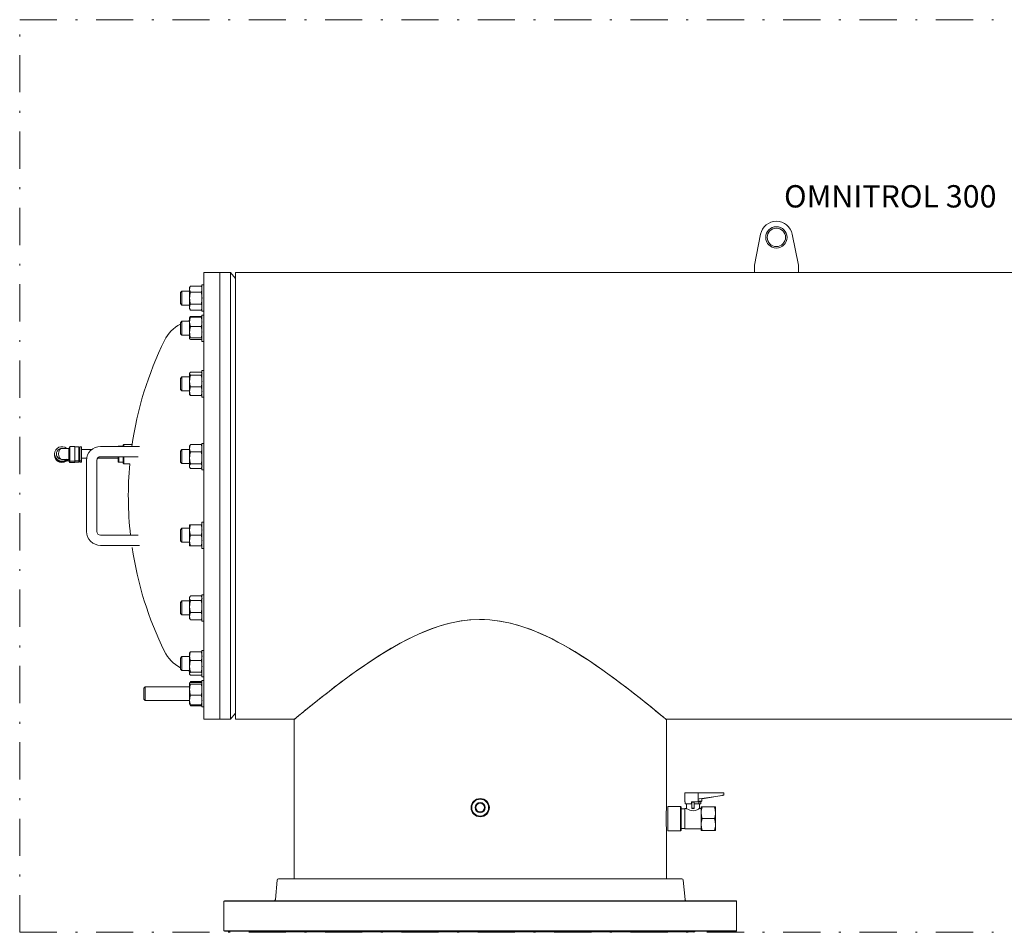
# Model space of a CAD drawing. Units: millimetres. Extents: x 527 to 844, y 482 to 719.
# Drawn here: x 664 to 717, y 602 to 651 of the extents above; entities that cross this region are included whole.
import ezdxf

# ---------------------------------------------------------------- set-up
doc = ezdxf.new("R2010")
doc.units = ezdxf.units.MM
doc.linetypes.add('DASHDOT', pattern=[1, 0.5, -0.25, 0, -0.25])
doc.linetypes.add('SLD-Solid', pattern=[0])
for name, color, linetype in [('1', 8, 'Continuous'), ('CENTER', 7, 'Continuous'), ('CONST', 7, 'Continuous')]:
    doc.layers.add(name, color=color, linetype=linetype)
doc.styles.add('style16', font='arialbd.ttf', dxfattribs={"height": 1.6})

msp = doc.modelspace()

# ---------------------------------------------------------------- linework, layer by layer
at = {"color": 7, "linetype": 'SLD-Solid', "lineweight": 20}
for p, q in [((703.498, 639.517), (703.167, 637.852)), ((705.529, 637.852), (705.197, 639.517)), ((703.167, 637.852), (703.167, 637.458)), ((705.529, 637.458), (705.529, 637.852)), ((673.6, 637.458), (673.6, 613.482)), ((675.028, 637.458), (673.6, 637.458)), ((674.466, 637.458), (674.466, 613.482)), ((675.028, 613.482), (675.028, 637.458)), ((675.293, 637.143), (675.028, 637.458)), ((675.293, 637.458), (675.293, 613.482)), ((761.788, 637.458), (675.293, 637.458)), ((672.887, 636.738), (672.836, 636.651)), ((672.836, 636.651), (672.836, 635.526)), ((672.887, 636.738), (673.451, 636.738)), ((673.501, 636.651), (673.451, 636.738)), ((673.451, 636.738), (673.487, 636.659)), ((673.487, 636.659), (673.501, 636.576)), ((673.6, 636.797), (673.501, 636.797)), ((673.501, 635.38), (673.501, 636.797)), ((672.419, 636.464), (672.34, 636.385)), ((672.34, 635.792), (672.34, 636.385)), ((672.419, 636.464), (672.419, 635.714)), ((672.836, 636.464), (672.419, 636.464)), ((672.85, 636.493), (672.836, 636.576)), ((672.887, 636.413), (672.85, 636.493)), ((672.887, 636.413), (673.451, 636.413)), ((672.34, 635.792), (672.419, 635.714)), ((672.419, 635.714), (672.836, 635.714)), ((672.85, 635.519), (672.836, 635.601)), ((672.887, 635.764), (673.451, 635.764)), ((673.451, 635.764), (673.487, 635.684)), ((673.487, 635.684), (673.501, 635.601)), ((672.836, 635.526), (672.887, 635.439)), ((672.887, 635.439), (672.85, 635.519)), ((672.887, 635.099), (672.85, 635.058)), ((672.887, 635.072), (672.85, 635.051)), ((672.879, 635.077), (672.887, 635.099)), ((672.887, 635.439), (673.451, 635.439)), ((672.887, 635.099), (673.451, 635.099)), ((672.887, 635.072), (673.451, 635.072)), ((673.451, 635.439), (673.501, 635.526)), ((673.451, 635.099), (673.459, 635.077)), ((673.486, 635.06), (673.451, 635.099)), ((673.486, 635.052), (673.451, 635.072)), ((673.451, 635.072), (673.487, 634.946)), ((673.488, 635.054), (673.486, 635.06)), ((673.501, 635.38), (673.6, 635.38)), ((673.6, 635.181), (673.501, 635.181)), ((673.501, 633.763), (673.501, 635.181)), ((672.419, 634.847), (672.34, 634.768)), ((672.34, 634.176), (672.34, 634.768)), ((672.419, 634.847), (672.419, 634.097)), ((672.836, 634.847), (672.419, 634.847)), ((672.848, 635.055), (672.836, 635.034)), ((672.836, 635.034), (672.836, 633.909)), ((672.85, 634.683), (672.836, 634.814)), ((672.85, 635.051), (672.842, 635.039)), ((672.85, 635.058), (672.849, 635.054)), ((672.887, 634.557), (672.85, 634.683)), ((672.887, 634.557), (673.451, 634.557)), ((673.496, 635.039), (673.486, 635.052)), ((673.487, 634.946), (673.501, 634.814)), ((673.498, 635.04), (673.489, 635.055)), ((673.501, 635.034), (673.498, 635.04)), ((672.34, 634.176), (672.419, 634.097)), ((672.419, 634.097), (672.836, 634.097)), ((672.836, 633.914), (672.837, 633.917)), ((672.842, 633.905), (672.836, 633.914)), ((672.836, 633.909), (672.84, 633.903)), ((672.837, 633.917), (672.851, 633.937)), ((672.887, 633.872), (672.85, 633.893)), ((672.851, 633.937), (672.887, 633.957)), ((672.887, 633.957), (673.451, 633.957)), ((672.887, 633.872), (673.451, 633.872)), ((673.451, 633.957), (673.487, 633.936)), ((673.486, 633.892), (673.451, 633.872)), ((673.496, 633.905), (673.486, 633.892)), ((673.487, 633.936), (673.501, 633.914)), ((673.498, 633.904), (673.501, 633.909)), ((673.501, 633.763), (673.6, 633.763)), ((672.848, 632.068), (672.836, 632.047)), ((672.836, 632.047), (672.836, 630.922)), ((672.85, 631.985), (672.836, 632.028)), ((672.887, 631.944), (672.85, 631.985)), ((672.887, 632.112), (673.451, 632.112)), ((672.887, 631.944), (673.451, 631.944)), ((673.451, 632.112), (673.487, 632.071)), ((673.451, 631.944), (673.487, 631.79)), ((673.487, 632.071), (673.489, 632.067)), ((673.501, 632.047), (673.49, 632.068)), ((673.6, 632.194), (673.501, 632.194)), ((673.501, 630.776), (673.501, 632.194)), ((672.419, 631.86), (672.34, 631.781)), ((672.34, 631.189), (672.34, 631.781)), ((672.419, 631.86), (672.419, 631.11)), ((672.836, 631.86), (672.419, 631.86)), ((672.85, 631.47), (672.836, 631.63)), ((672.887, 631.317), (672.85, 631.47)), ((673.487, 631.79), (673.501, 631.63)), ((672.34, 631.189), (672.419, 631.11)), ((672.419, 631.11), (672.836, 631.11)), ((672.836, 630.922), (672.848, 630.902)), ((672.849, 630.903), (672.851, 630.896)), ((672.851, 630.896), (672.887, 630.857)), ((672.887, 631.317), (673.451, 631.317)), ((672.887, 630.857), (673.451, 630.857)), ((673.451, 630.857), (673.487, 630.899)), ((673.487, 630.899), (673.489, 630.903)), ((673.49, 630.902), (673.501, 630.922)), ((673.501, 630.776), (673.6, 630.776)), ((669.269, 628.196), (669.308, 628.236)), ((669.269, 628.196), (669.269, 628.127)), ((669.308, 628.236), (669.748, 628.236)), ((669.308, 628.127), (669.308, 628.236)), ((672.863, 628.191), (672.836, 628.145)), ((672.887, 628.226), (672.863, 628.19)), ((672.887, 628.226), (673.451, 628.226)), ((673.474, 628.19), (673.451, 628.226)), ((673.451, 628.226), (673.487, 628.129)), ((673.501, 628.145), (673.475, 628.191)), ((673.501, 626.873), (673.501, 628.291)), ((673.6, 628.291), (673.501, 628.291)), ((668.049, 628.127), (670.151, 628.127)), ((668.993, 628.147), (669.269, 628.147)), ((668.993, 628.147), (668.993, 628.127)), ((669.033, 628.147), (669.033, 628.127)), ((672.419, 627.957), (672.34, 627.878)), ((672.34, 627.286), (672.34, 627.878)), ((672.419, 627.957), (672.419, 627.207)), ((672.836, 627.957), (672.419, 627.957)), ((672.836, 628.145), (672.836, 627.02)), ((672.85, 627.927), (672.836, 628.028)), ((672.887, 627.831), (672.85, 627.927)), ((672.887, 627.831), (673.451, 627.831)), ((673.451, 627.831), (673.487, 627.673)), ((673.487, 628.129), (673.501, 628.028)), ((673.487, 627.673), (673.501, 627.509)), ((667.3, 623.56), (667.3, 627.379)), ((667.852, 627.379), (667.852, 623.56)), ((670.08, 627.576), (668.049, 627.576)), ((668.993, 627.576), (668.993, 627.281)), ((669.269, 627.281), (668.993, 627.281)), ((669.033, 627.576), (669.033, 627.281)), ((669.269, 627.576), (669.269, 627.232)), ((669.308, 627.192), (669.269, 627.232)), ((669.308, 627.192), (669.308, 627.576)), ((669.623, 627.192), (669.308, 627.192)), ((672.34, 627.286), (672.419, 627.207)), ((672.419, 627.207), (672.836, 627.207)), ((672.85, 627.344), (672.836, 627.509)), ((672.887, 627.187), (672.85, 627.344)), ((672.887, 627.187), (673.451, 627.187)), ((672.836, 627.02), (672.863, 626.973)), ((672.887, 626.938), (673.451, 626.938)), ((673.475, 626.973), (673.501, 627.02)), ((673.501, 626.873), (673.6, 626.873)), ((673.501, 622.649), (673.501, 624.066)), ((673.6, 624.066), (673.501, 624.066)), ((672.419, 623.733), (672.34, 623.654)), ((672.34, 623.061), (672.34, 623.654)), ((672.419, 623.733), (672.419, 622.983)), ((672.836, 623.733), (672.419, 623.733)), ((672.836, 623.92), (672.836, 622.795)), ((673.501, 623.92), (672.836, 623.92)), ((672.85, 623.495), (672.836, 623.639)), ((672.887, 623.358), (672.85, 623.495)), ((673.451, 623.92), (673.487, 623.782)), ((673.487, 623.782), (673.501, 623.639)), ((668.049, 623.364), (670.08, 623.364)), ((672.34, 623.061), (672.419, 622.983)), ((672.419, 622.983), (672.836, 622.983)), ((672.85, 622.933), (672.836, 623.076)), ((672.887, 622.795), (672.85, 622.933)), ((672.887, 623.358), (673.451, 623.358)), ((673.451, 623.358), (673.487, 623.22)), ((673.487, 623.22), (673.501, 623.076)), ((670.151, 622.812), (668.049, 622.812)), ((672.836, 622.795), (673.501, 622.795)), ((673.501, 622.649), (673.6, 622.649)), ((672.419, 619.83), (672.34, 619.751)), ((672.34, 619.159), (672.34, 619.751)), ((672.419, 619.83), (672.419, 619.08)), ((672.836, 619.83), (672.419, 619.83)), ((672.863, 620.064), (672.836, 620.017)), ((672.836, 620.017), (672.836, 618.892)), ((672.887, 620.099), (673.451, 620.099)), ((672.887, 619.85), (673.451, 619.85)), ((673.451, 619.85), (673.487, 619.692)), ((673.501, 620.017), (673.475, 620.064)), ((673.6, 620.163), (673.501, 620.163)), ((673.501, 618.746), (673.501, 620.163)), ((672.85, 619.364), (672.836, 619.528)), ((672.887, 619.206), (672.85, 619.364)), ((672.887, 619.206), (673.451, 619.206)), ((673.451, 619.206), (673.487, 619.109)), ((673.487, 619.692), (673.501, 619.528)), ((672.34, 619.159), (672.419, 619.08)), ((672.419, 619.08), (672.836, 619.08)), ((672.85, 618.908), (672.836, 619.009)), ((672.836, 618.892), (672.863, 618.846)), ((672.887, 618.811), (672.85, 618.908)), ((672.864, 618.847), (672.887, 618.811)), ((672.887, 618.811), (673.451, 618.811)), ((673.451, 618.811), (673.474, 618.847)), ((673.475, 618.846), (673.501, 618.892)), ((673.487, 619.109), (673.501, 619.009)), ((673.501, 618.746), (673.6, 618.746)), ((686.811, 618.633), (687.341, 618.741)), ((687.419, 618.753), (686.902, 618.655)), ((687.341, 618.741), (687.867, 618.807)), ((687.935, 618.812), (687.419, 618.753)), ((687.867, 618.807), (688.404, 618.831)), ((688.45, 618.832), (687.935, 618.812)), ((688.404, 618.831), (688.68, 618.827)), ((688.958, 618.812), (688.45, 618.832)), ((688.68, 618.827), (688.956, 618.812)), ((688.956, 618.812), (689.233, 618.784)), ((689.476, 618.751), (688.958, 618.812)), ((689.233, 618.784), (689.508, 618.746)), ((689.979, 618.655), (689.476, 618.751)), ((689.508, 618.746), (689.791, 618.695)), ((689.791, 618.695), (690.071, 618.634)), ((685.7, 618.286), (685.122, 618.045)), ((685.328, 618.135), (685.804, 618.325)), ((685.995, 618.393), (685.7, 618.286)), ((685.804, 618.325), (686.296, 618.492)), ((686.296, 618.492), (685.995, 618.393)), ((686.296, 618.492), (686.811, 618.633)), ((686.597, 618.579), (686.296, 618.492)), ((686.902, 618.655), (686.597, 618.579)), ((690.468, 618.528), (689.979, 618.655)), ((690.071, 618.634), (690.624, 618.481)), ((690.94, 618.376), (690.468, 618.528)), ((690.624, 618.481), (691.172, 618.29)), ((691.293, 618.243), (690.94, 618.376)), ((691.172, 618.29), (691.705, 618.071)), ((691.638, 618.1), (691.293, 618.243)), ((684.059, 617.511), (684.467, 617.729)), ((684.56, 617.776), (684.146, 617.559)), ((684.467, 617.729), (684.891, 617.938)), ((685.122, 618.045), (684.56, 617.776)), ((684.891, 617.938), (685.328, 618.135)), ((691.972, 617.949), (691.638, 618.1)), ((691.705, 618.071), (692.103, 617.886)), ((692.298, 617.79), (691.972, 617.949)), ((692.103, 617.886), (692.49, 617.691)), ((692.614, 617.625), (692.298, 617.79)), ((692.49, 617.691), (692.869, 617.486)), ((692.924, 617.456), (692.614, 617.625)), ((672.887, 617.095), (672.85, 617.054)), ((672.887, 617.095), (673.451, 617.095)), ((673.486, 617.056), (673.451, 617.095)), ((673.6, 617.176), (673.501, 617.176)), ((673.501, 615.759), (673.501, 617.176)), ((683.349, 617.097), (682.966, 616.858)), ((683.287, 617.06), (683.664, 617.286)), ((683.744, 617.332), (683.349, 617.097)), ((683.664, 617.286), (684.059, 617.511)), ((684.146, 617.559), (683.744, 617.332)), ((692.869, 617.486), (693.238, 617.276)), ((693.517, 617.109), (692.924, 617.456)), ((693.238, 617.276), (693.603, 617.056)), ((693.917, 616.859), (693.517, 617.109)), ((672.419, 616.843), (672.34, 616.764)), ((672.34, 616.171), (672.34, 616.764)), ((672.419, 616.843), (672.419, 616.093)), ((672.836, 616.843), (672.419, 616.843)), ((672.848, 617.051), (672.836, 617.03)), ((672.836, 617.03), (672.836, 615.905)), ((672.85, 617.054), (672.849, 617.05)), ((672.887, 616.636), (673.451, 616.636)), ((673.451, 616.636), (673.487, 616.482)), ((673.488, 617.05), (673.486, 617.056)), ((673.501, 617.03), (673.489, 617.051)), ((682.228, 616.37), (682.57, 616.6)), ((682.592, 616.615), (682.231, 616.372)), ((682.57, 616.6), (682.922, 616.83)), ((682.966, 616.858), (682.592, 616.615)), ((682.922, 616.83), (683.287, 617.06)), ((693.603, 617.056), (693.958, 616.833)), ((694.303, 616.608), (693.917, 616.859)), ((693.958, 616.833), (694.305, 616.607)), ((694.674, 616.358), (694.303, 616.608)), ((694.305, 616.607), (694.641, 616.381)), ((672.34, 616.171), (672.419, 616.093)), ((672.419, 616.093), (672.836, 616.093)), ((672.85, 616.162), (672.836, 616.322)), ((672.887, 616.008), (672.85, 616.162)), ((673.487, 616.482), (673.501, 616.322)), ((681.878, 616.127), (681.537, 615.883)), ((681.57, 615.907), (681.893, 616.137)), ((682.231, 616.372), (681.878, 616.127)), ((681.893, 616.137), (682.228, 616.37)), ((694.641, 616.381), (694.972, 616.151)), ((695.031, 616.109), (694.674, 616.358)), ((694.972, 616.151), (695.292, 615.923)), ((695.369, 615.868), (695.031, 616.109)), ((672.85, 615.882), (672.836, 615.924)), ((672.836, 615.905), (672.848, 615.885)), ((672.887, 615.501), (672.84, 615.42)), ((672.887, 615.84), (672.85, 615.882)), ((672.855, 615.434), (672.887, 615.501)), ((672.887, 616.008), (673.451, 616.008)), ((672.887, 615.84), (673.451, 615.84)), ((672.887, 615.501), (673.451, 615.501)), ((673.451, 616.008), (673.487, 615.967)), ((673.486, 615.879), (673.451, 615.84)), ((673.498, 615.42), (673.451, 615.501)), ((673.451, 615.501), (673.482, 615.434)), ((673.488, 615.885), (673.486, 615.879)), ((673.487, 615.967), (673.501, 615.924)), ((673.489, 615.885), (673.501, 615.905)), ((673.501, 615.759), (673.6, 615.759)), ((673.6, 615.56), (673.501, 615.56)), ((673.501, 614.142), (673.501, 615.56)), ((681.214, 615.648), (680.904, 615.417)), ((680.962, 615.46), (681.26, 615.681)), ((681.537, 615.883), (681.214, 615.648)), ((681.26, 615.681), (681.57, 615.907)), ((695.292, 615.923), (695.602, 615.698)), ((695.693, 615.631), (695.369, 615.868)), ((695.602, 615.698), (695.901, 615.476)), ((696.002, 615.4), (695.693, 615.631)), ((670.45, 615.226), (670.371, 615.147)), ((670.371, 614.555), (670.371, 615.147)), ((670.45, 615.226), (670.45, 614.476)), ((672.836, 615.226), (670.45, 615.226)), ((672.84, 615.42), (672.836, 615.414)), ((672.836, 615.414), (672.836, 614.289)), ((672.836, 615.409), (672.837, 615.412)), ((672.85, 615.387), (672.836, 615.409)), ((672.837, 615.412), (672.851, 615.432)), ((672.887, 615.366), (672.85, 615.387)), ((672.851, 615.432), (672.887, 615.451)), ((672.887, 615.451), (673.451, 615.451)), ((672.887, 615.366), (673.451, 615.366)), ((673.451, 615.451), (673.487, 615.43)), ((673.486, 615.386), (673.451, 615.366)), ((673.501, 615.406), (673.486, 615.386)), ((673.487, 615.43), (673.488, 615.43)), ((673.501, 615.414), (673.498, 615.42)), ((673.501, 615.409), (673.501, 615.406)), ((680.323, 614.973), (680.049, 614.759)), ((680.164, 614.849), (680.416, 615.044)), ((680.607, 615.191), (680.323, 614.973)), ((680.416, 615.044), (680.682, 615.249)), ((680.904, 615.417), (680.607, 615.191)), ((680.682, 615.249), (680.962, 615.46)), ((695.901, 615.476), (696.192, 615.256)), ((696.296, 615.177), (696.002, 615.4)), ((696.192, 615.256), (696.47, 615.043)), ((696.682, 614.879), (696.296, 615.177)), ((696.47, 615.043), (696.736, 614.837)), ((670.371, 614.555), (670.45, 614.476)), ((670.45, 614.476), (672.836, 614.476)), ((672.85, 614.377), (672.836, 614.509)), ((672.887, 614.766), (673.451, 614.766)), ((673.451, 614.766), (673.487, 614.64)), ((673.487, 614.64), (673.501, 614.509)), ((679.792, 614.556), (679.551, 614.363)), ((679.595, 614.398), (679.926, 614.662)), ((680.049, 614.759), (679.792, 614.556)), ((679.926, 614.662), (680.164, 614.849)), ((697.034, 614.602), (696.682, 614.879)), ((696.736, 614.837), (696.986, 614.64)), ((696.986, 614.64), (697.159, 614.503)), ((697.352, 614.349), (697.034, 614.602)), ((697.159, 614.503), (697.323, 614.372)), ((672.836, 614.289), (672.84, 614.283)), ((672.84, 614.283), (672.887, 614.202)), ((672.842, 614.284), (672.851, 614.271)), ((672.887, 614.251), (672.85, 614.377)), ((672.851, 614.271), (672.887, 614.251)), ((672.887, 614.202), (672.856, 614.268)), ((672.887, 614.251), (673.451, 614.251)), ((672.887, 614.202), (673.451, 614.202)), ((673.451, 614.202), (673.501, 614.289)), ((673.451, 614.251), (673.487, 614.272)), ((673.482, 614.269), (673.451, 614.202)), ((673.487, 614.272), (673.495, 614.284)), ((673.501, 614.142), (673.6, 614.142)), ((678.939, 613.866), (679.049, 613.957)), ((679.079, 613.981), (678.966, 613.889)), ((679.049, 613.957), (679.17, 614.055)), ((679.33, 614.185), (679.079, 613.981)), ((679.17, 614.055), (679.301, 614.161)), ((679.301, 614.161), (679.443, 614.276)), ((679.551, 614.363), (679.33, 614.185)), ((679.443, 614.276), (679.595, 614.398)), ((697.323, 614.372), (697.478, 614.247)), ((697.632, 614.122), (697.352, 614.349)), ((697.478, 614.247), (697.623, 614.129)), ((697.623, 614.129), (697.76, 614.018)), ((697.863, 613.934), (697.632, 614.122)), ((697.76, 614.018), (697.886, 613.915)), ((698.057, 613.775), (697.863, 613.934)), ((697.886, 613.915), (698.001, 613.821)), ((673.6, 613.482), (675.028, 613.482)), ((675.028, 613.482), (675.293, 613.797)), ((675.293, 613.482), (678.474, 613.482)), ((678.442, 613.455), (678.448, 613.46)), ((678.442, 613.455), (678.442, 604.912)), ((678.454, 613.465), (678.443, 613.456)), ((678.443, 613.456), (678.444, 613.456)), ((678.448, 613.46), (678.467, 613.476)), ((678.477, 613.484), (678.454, 613.465)), ((678.467, 613.476), (678.497, 613.501)), ((678.512, 613.513), (678.477, 613.484)), ((678.497, 613.501), (678.54, 613.537)), ((678.558, 613.551), (678.512, 613.513)), ((678.54, 613.537), (678.596, 613.583)), ((678.617, 613.601), (678.558, 613.551)), ((678.596, 613.583), (678.665, 613.64)), ((678.689, 613.66), (678.617, 613.601)), ((678.665, 613.64), (678.746, 613.707)), ((678.771, 613.728), (678.689, 613.66)), ((678.746, 613.707), (678.839, 613.784)), ((678.863, 613.804), (678.771, 613.728)), ((678.839, 613.784), (678.939, 613.866)), ((678.966, 613.889), (678.863, 613.804)), ((698.001, 613.821), (698.104, 613.736)), ((698.212, 613.647), (698.057, 613.775)), ((698.104, 613.736), (698.191, 613.664)), ((698.191, 613.664), (698.265, 613.602)), ((698.328, 613.551), (698.212, 613.647)), ((698.265, 613.602), (698.328, 613.551)), ((698.375, 613.511), (698.328, 613.551)), ((698.328, 613.551), (698.377, 613.51)), ((698.41, 613.482), (698.375, 613.511)), ((698.377, 613.51), (698.413, 613.48)), ((698.41, 613.482), (733.592, 613.482)), ((698.432, 613.464), (698.41, 613.482)), ((698.413, 613.48), (698.435, 613.461)), ((698.442, 613.456), (698.432, 613.464)), ((698.435, 613.461), (698.442, 613.455)), ((698.441, 613.456), (698.442, 613.456)), ((698.442, 608.67), (698.442, 613.455)), ((699.436, 609.518), (701.523, 609.518)), ((699.436, 609.518), (699.436, 609.046)), ((700.144, 609.105), (700.144, 609.518)), ((700.226, 609.206), (700.838, 609.294)), ((700.342, 609.105), (700.342, 609.187)), ((700.358, 609.206), (701.523, 609.4)), ((700.838, 609.294), (701.447, 609.392)), ((701.523, 609.4), (701.504, 609.4)), ((701.523, 609.518), (701.523, 609.4)), ((698.44, 608.631), (698.438, 608.589)), ((698.441, 608.658), (698.44, 608.631)), ((698.442, 608.671), (698.441, 608.658)), ((698.442, 608.67), (698.442, 608.671)), ((699.19, 608.79), (698.521, 608.79)), ((698.521, 608.79), (698.521, 607.491)), ((699.23, 608.751), (699.19, 608.79)), ((699.19, 607.491), (699.19, 608.79)), ((699.23, 608.751), (699.23, 607.53)), ((699.426, 608.661), (699.23, 608.661)), ((699.519, 608.691), (699.426, 608.691)), ((699.426, 608.691), (699.426, 607.589)), ((699.443, 609.046), (699.436, 609.046)), ((699.443, 609.046), (699.443, 608.928)), ((699.443, 608.928), (699.791, 608.928)), ((699.515, 608.928), (699.515, 608.689)), ((699.547, 608.672), (699.518, 608.69)), ((699.518, 608.69), (699.519, 608.689)), ((699.619, 608.631), (699.547, 608.672)), ((699.703, 608.594), (699.619, 608.631)), ((700.302, 609.046), (699.791, 609.046)), ((699.791, 609.046), (699.791, 608.928)), ((699.8, 608.678), (699.8, 609.026)), ((699.8, 609.026), (699.938, 609.026)), ((699.938, 608.711), (699.8, 608.711)), ((699.938, 609.026), (699.938, 608.678)), ((700.295, 608.928), (699.938, 608.928)), ((700.163, 608.655), (700.089, 608.616)), ((700.208, 608.681), (700.163, 608.655)), ((700.322, 609.085), (700.168, 609.085)), ((700.184, 608.928), (700.184, 609.046)), ((700.224, 608.691), (700.208, 608.681)), ((700.224, 608.691), (700.224, 608.928)), ((700.312, 608.691), (700.224, 608.691)), ((700.295, 609.046), (700.295, 608.928)), ((700.302, 609.046), (700.302, 609.085)), ((701.08, 608.77), (700.312, 608.77)), ((700.312, 607.51), (700.312, 608.77)), ((701.024, 608.77), (701.065, 608.616)), ((701.08, 607.51), (701.08, 608.77)), ((698.429, 608.312), (698.428, 608.226)), ((698.428, 608.226), (698.428, 608.136)), ((698.428, 608.136), (698.428, 608.048)), ((698.431, 608.395), (698.429, 608.312)), ((698.433, 608.469), (698.431, 608.395)), ((698.436, 608.535), (698.433, 608.469)), ((698.438, 608.589), (698.436, 608.535)), ((699.788, 608.57), (699.703, 608.594)), ((699.884, 608.563), (699.788, 608.57)), ((699.977, 608.576), (699.884, 608.563)), ((700.037, 608.595), (699.977, 608.576)), ((700.089, 608.616), (700.037, 608.595)), ((700.328, 608.295), (700.312, 608.455)), ((700.368, 608.14), (700.328, 608.295)), ((701.024, 608.14), (700.368, 608.14)), ((701.024, 608.14), (701.065, 607.986)), ((701.065, 608.616), (701.08, 608.455)), ((698.428, 608.048), (698.43, 607.96)), ((698.43, 607.96), (698.431, 607.88)), ((698.431, 607.88), (698.434, 607.805)), ((698.434, 607.805), (698.436, 607.741)), ((698.436, 607.741), (698.438, 607.687)), ((698.438, 607.687), (698.44, 607.648)), ((698.44, 607.648), (698.442, 607.621)), ((698.442, 607.621), (698.442, 607.609)), ((698.442, 604.912), (698.442, 607.609)), ((699.23, 607.62), (699.426, 607.62)), ((699.426, 607.589), (700.312, 607.589)), ((700.328, 607.665), (700.312, 607.825)), ((700.368, 607.51), (700.328, 607.665)), ((701.065, 607.986), (701.08, 607.825)), ((698.521, 607.491), (699.19, 607.491)), ((699.19, 607.491), (699.23, 607.53)), ((700.312, 607.51), (701.08, 607.51)), ((677.535, 604.84), (677.445, 603.803)), ((677.614, 604.912), (699.271, 604.912)), ((699.44, 603.803), (699.349, 604.84)), ((674.702, 603.731), (674.682, 603.711)), ((674.682, 603.711), (674.682, 602.121)), ((702.202, 603.711), (674.682, 603.711)), ((674.702, 603.731), (702.182, 603.731)), ((702.202, 603.711), (702.182, 603.731)), ((702.202, 602.121), (702.202, 603.711)), ((674.682, 602.121), (674.702, 602.101)), ((674.682, 602.121), (702.202, 602.121)), ((702.182, 602.101), (674.702, 602.101)), ((676.94, 602.057), (676.962, 602.038)), ((676.94, 602.057), (699.945, 602.057)), ((699.922, 602.038), (699.945, 602.057)), ((702.182, 602.101), (702.202, 602.121))]:
    msp.add_line(p, q, dxfattribs=at)
at = {"color": 7, "linetype": 'Continuous', "lineweight": 20}
for p, q in [((665.585, 627.722), (665.585, 627.719)), ((665.683, 627.727), (665.683, 627.722)), ((666.352, 628.021), (665.977, 628.021)), ((666.399, 628.119), (666.352, 628.021)), ((666.352, 627.36), (666.352, 628.021)), ((666.674, 628.119), (666.399, 628.119)), ((666.399, 627.261), (666.399, 628.119)), ((666.674, 627.261), (666.674, 628.119)), ((666.884, 628.1), (666.674, 628.1)), ((666.884, 627.281), (666.884, 628.1)), ((666.943, 627.981), (666.884, 627.981)), ((667.022, 628.1), (666.943, 628.1)), ((666.943, 628.1), (666.943, 627.281)), ((667.022, 627.281), (667.022, 628.1)), ((667.579, 627.962), (667.022, 627.962)), ((665.982, 627.43), (666.352, 627.43)), ((666.235, 627.36), (666.352, 627.36)), ((666.352, 627.43), (666.399, 627.332)), ((666.352, 627.36), (666.399, 627.261)), ((666.399, 627.332), (666.674, 627.332)), ((666.399, 627.261), (666.674, 627.261)), ((666.674, 627.352), (666.884, 627.352)), ((666.674, 627.281), (666.884, 627.281)), ((666.884, 627.47), (666.943, 627.47)), ((666.884, 627.399), (666.943, 627.399)), ((666.943, 627.352), (667.022, 627.352)), ((666.943, 627.281), (667.022, 627.281)), ((667.022, 627.489), (667.309, 627.489)), ((667.885, 627.489), (668.993, 627.489))]:
    msp.add_line(p, q, dxfattribs=at)
at = {"color": 7, "linetype": 'SLD-Solid', "lineweight": 20}
for centre, radius in [((704.348, 639.348), 0.571), ((704.348, 639.348), 0.492), ((688.442, 608.731), 0.492), ((688.442, 608.731), 0.453), ((688.442, 608.731), 0.272), ((688.442, 608.731), 0.232)]:
    msp.add_circle(centre, radius, dxfattribs=at)
for centre, radius, start, end in [((704.348, 639.348), 0.866, 11.2635, 168.7365), ((673.145, 636.569), 0.309, 146.8586, 178.7571), ((673.988, 636.077), 1.151, 163.001, 179.4111), ((673.192, 636.582), 0.309, 326.8586, 358.7571), ((672.35, 636.077), 1.152, 0.5919, 16.996), ((674.011, 636.104), 1.175, 180.757, 196.831), ((673.145, 635.595), 0.309, 146.8586, 178.7571), ((672.327, 636.104), 1.175, 343.1658, 359.2462), ((673.192, 635.608), 0.309, 326.8586, 358.7571), ((673.558, 634.807), 0.722, 158.4861, 179.4459), ((673.255, 632.95), 1.969, 117.7154, 153.7774), ((673.255, 632.95), 1.969, 102.3215, 105.5102), ((673.825, 634.245), 0.989, 161.6488, 179.3396), ((672.78, 634.821), 0.722, 338.4861, 359.4459), ((672.512, 634.245), 0.99, 0.6638, 18.3478), ((673.847, 634.272), 1.01, 180.8483, 198.1633), ((672.491, 634.272), 1.01, 341.8331, 359.1553), ((688.442, 625.47), 18.898, 153.7774, 171.916), ((672.947, 632.019), 0.111, 122.8746, 175.3905), ((673.888, 631.623), 1.052, 162.2126, 179.5892), ((673.391, 632.037), 0.111, 302.8746, 355.3905), ((672.45, 631.638), 1.052, 342.2126, 359.5892), ((673.434, 631.077), 0.598, 156.3211, 178.9975), ((673.449, 631.101), 0.613, 181.2832, 203.3982), ((672.903, 631.077), 0.598, 1.0075, 23.6739), ((672.889, 631.101), 0.613, 336.5964, 358.7222), ((673.277, 628.022), 0.44, 152.3485, 179.1348), ((668.049, 627.379), 0.748, 90, 180), ((673.942, 627.501), 1.106, 162.6582, 179.6044), ((673.061, 628.035), 0.44, 332.3485, 359.1348), ((668.049, 627.379), 0.197, 90, 180), ((688.442, 625.47), 18.898, 174.7705, 186.3994), ((673.043, 627.051), 0.207, 139.0643, 176.9135), ((672.395, 627.516), 1.106, 342.6582, 359.6044), ((673.295, 627.051), 0.207, 3.101, 40.9212), ((673.051, 627.077), 0.215, 183.8855, 220.1367), ((673.286, 627.077), 0.215, 319.8483, 356.1294), ((668.049, 623.56), 0.748, 180, 270), ((668.049, 623.56), 0.197, 180, 270), ((673.689, 623.632), 0.853, 160.2272, 179.5166), ((672.649, 623.646), 0.853, 340.2272, 359.5166), ((673.689, 623.069), 0.853, 160.2272, 179.5166), ((672.649, 623.084), 0.853, 340.2272, 359.5166), ((688.442, 625.47), 18.898, 188.4157, 206.2226), ((673.051, 619.96), 0.215, 139.8483, 176.1294), ((673.043, 619.986), 0.207, 183.101, 220.9212), ((673.942, 619.521), 1.106, 162.6582, 179.6044), ((673.286, 619.96), 0.215, 3.8855, 40.1367), ((673.295, 619.986), 0.207, 319.0643, 356.9135), ((673.277, 619.002), 0.44, 152.3485, 179.1348), ((672.395, 619.536), 1.106, 342.6582, 359.6044), ((673.061, 619.015), 0.44, 332.3485, 359.1348), ((673.255, 617.99), 1.969, 206.2226, 242.2846), ((673.449, 616.852), 0.613, 156.5964, 178.7222), ((672.889, 616.852), 0.613, 1.2832, 23.3982), ((673.434, 616.876), 0.598, 181.0075, 203.6739), ((673.888, 616.315), 1.052, 162.2126, 179.5892), ((672.904, 616.876), 0.598, 336.3211, 358.9975), ((673.255, 617.99), 1.968, 254.4898, 257.7077), ((672.45, 616.33), 1.052, 342.2126, 359.5892), ((672.947, 615.916), 0.111, 122.8746, 175.3905), ((673.846, 615.052), 1.01, 161.8331, 179.1553), ((673.826, 615.078), 0.99, 180.6638, 198.3478), ((672.491, 615.051), 1.01, 0.8483, 18.1633), ((672.512, 615.078), 0.989, 341.6488, 359.3396), ((673.558, 614.502), 0.722, 158.4861, 179.4459), ((672.78, 614.516), 0.722, 338.4861, 359.4459), ((700.264, 609.048), 0.162, 103.2662, 123.9986), ((700.361, 609.187), 0.0197, 99.4623, 180), ((701.823, 607.101), 2.322, 97.9053, 99.3054), ((699.869, 606.126), 2.552, 88.4533, 91.5467), ((700.166, 609.107), 0.0216, 184.9687, 274.9594), ((701.267, 608.447), 0.955, 160.2272, 179.5166), ((700.322, 609.105), 0.0197, 270, 0), ((701.267, 607.817), 0.955, 160.2272, 179.5166), ((700.125, 608.463), 0.955, 340.2272, 359.5166), ((700.125, 607.833), 0.955, 340.2272, 359.5166), ((677.614, 604.833), 0.0787, 90, 175), ((699.271, 604.833), 0.0787, 5, 90), ((677.366, 603.81), 0.0787, 270, 355), ((699.518, 603.81), 0.0787, 185, 270), ((676.869, 602.022), 0.0787, 25.9675, 90), ((700.015, 602.022), 0.0787, 90, 154.0325)]:
    msp.add_arc(centre, radius, start, end, dxfattribs=at)
at = {"color": 7, "linetype": 'Continuous', "lineweight": 20}
for centre, radius, start, end in [((665.978, 627.722), 0.394, 49.4138, 179.998), ((665.978, 627.722), 0.394, 180.0021, 312.2141), ((665.978, 627.72), 0.394, 180.0021, 313.266), ((665.978, 627.661), 0.394, 180.0021, 324.1425), ((665.978, 627.659), 0.394, 180.0021, 324.5732), ((665.978, 627.722), 0.295, 180.0014, 278.5131), ((665.978, 627.661), 0.374, 195.467, 321.9314), ((665.978, 627.663), 0.374, 196.1826, 270.0006), ((665.978, 627.663), 0.374, 196.4968, 321.4798), ((665.978, 627.664), 0.374, 196.8173, 321.3451), ((665.978, 627.663), 0.374, 269.9997, 321.614)]:
    msp.add_arc(centre, radius, start, end, dxfattribs=at)
for major_axis, ratio, start_param, end_param in [((0.21, -0.209), 0.994778, 2.351249, 5.492842), ((-0.002, 0.295), 0.599951, 6.269551, 9.411143), ((-0.21, 0.21), 0.987857, 2.351582, 2.372349)]:
    msp.add_ellipse((665.978, 627.726), major_axis=major_axis, ratio=ratio, start_param=start_param, end_param=end_param, dxfattribs=at)
at = {"layer": 'CENTER', "color": 7, "linetype": 'DASHDOT', "lineweight": 20, "ltscale": 4}
for p, q in [((663.71, 651.038), (780.016, 651.038)), ((663.71, 602.038), (780.016, 602.038))]:
    msp.add_line(p, q, dxfattribs=at)
at = {"layer": 'CONST', "color": 7, "linetype": 'DASHDOT', "lineweight": 20, "ltscale": 4}
msp.add_line((663.71, 602.038), (663.71, 651.038), dxfattribs=at)

# ---------------------------------------------------------------- texts
at = {"layer": '1', "color": 7, "lineweight": 20, "style": 'style16'}
msp.add_text('OMNITROL 300', height=1.1984, dxfattribs=at).set_placement((704.759, 640.955))

doc.saveas('drawing.dxf')
